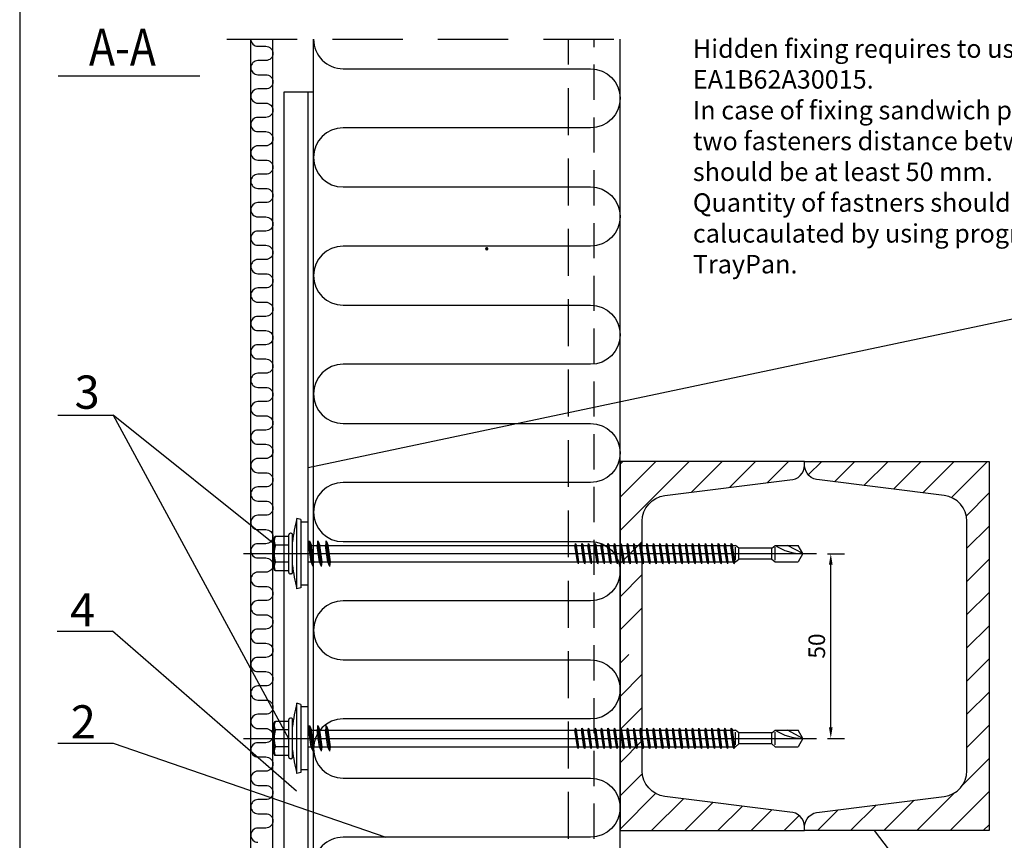
# Model space of a CAD drawing. Units: millimetres. Extents: x -50994 to 28461, y -2132 to 10527.
# Drawn here: x 185 to 451, y -577 to -354 of the extents above; entities that cross this region are included whole.
import ezdxf

# ---------------------------------------------------------------- set-up
doc = ezdxf.new("R2010")
doc.units = ezdxf.units.MM
doc.linetypes.add('HIDDEN', pattern=[9.525, 6.35, -3.175])
doc.layers.get('0').update_dxf_attribs({"color": 1})
for name, color, linetype in [('DET_RAAMIT', 7, 'Continuous'), ('GR_018', 1, 'Continuous'), ('GR_025', 2, 'Continuous'), ('GR_035', 3, 'Continuous'), ('WYMIARY', 2, 'Continuous')]:
    doc.layers.add(name, color=color, linetype=linetype)
doc.styles.add('arial', font='arial.ttf')
doc.dimstyles.new('RYS_MECH$0', dxfattribs={"dimscale": 1.5, "dimtxt": 3, "dimasz": 2, "dimexe": 2.5, "dimexo": 2, "dimgap": 1, "dimtad": 1, "dimdec": 0, "dimzin": 0, "dimdsep": 46, "dimtxsty": 'arial', "dimcen": -3, "dimdle": 1.25, "dimclrd": 1, "dimclre": 1, "dimclrt": 2, "dimadec": 0, "dimazin": 0, "dimtfac": 0.75, "dimtdec": 0, "dimtix": 1, "dimtmove": 2, "dimatfit": 3, "dimfxl": 1, "dimtvp": 1.5, "dimtolj": 1, "dimtzin": 0, "dimarcsym": 0})
pattern_1 = [(45, (-14586.2415, -1578.6203), (-4.490128, 4.490128), [])]

# ---------------------------------------------------------------- blocks, each defined once
blk = doc.blocks.new('1')
at = {"layer": 'GR_018'}
for p, q in [((164829.28, 169207.59), (164829.28, 169052.38)), ((164824.66, 169195.28), (164824.66, 169198.88)), ((164825.06, 169199.28), (164833.49, 169199.28)), ((164826.97, 169195.28), (164826.97, 169198.92)), ((164831.59, 169195.28), (164831.59, 169198.92)), ((164833.89, 169195.28), (164833.89, 169198.88)), ((164823.78, 169194.68), (164823.78, 169194.88)), ((164824.18, 169195.28), (164834.38, 169195.28)), ((164824.18, 169194.28), (164834.38, 169194.28)), ((164834.78, 169194.68), (164834.78, 169194.88)), ((164820.07, 169192.08), (164819.78, 169193.08)), ((164820.78, 169190.08), (164820.78, 169192.08)), ((164837.78, 169190.08), (164837.78, 169192.08)), ((164838.49, 169192.08), (164838.78, 169193.08)), ((164820.78, 169190.08), (164837.78, 169190.08)), ((164825.78, 169188.69), (164832.78, 169189.7)), ((164825.78, 169188.69), (164827.03, 169189.24)), ((164825.78, 169188.69), (164827.03, 169188.5)), ((164827.03, 169190.08), (164827.03, 169189.24)), ((164827.03, 169189.24), (164831.53, 169189.89)), ((164827.03, 169188.5), (164831.53, 169189.16)), ((164827.03, 169188.5), (164827.03, 169186.97)), ((164831.53, 169190.08), (164831.53, 169189.89)), ((164832.78, 169189.7), (164831.53, 169189.89)), ((164832.78, 169189.7), (164831.53, 169189.16)), ((164831.53, 169189.16), (164831.53, 169187.62)), ((164825.78, 169186.42), (164832.78, 169187.43)), ((164825.78, 169186.42), (164827.03, 169186.97)), ((164825.78, 169186.42), (164827.03, 169186.23)), ((164827.03, 169186.97), (164831.53, 169187.62)), ((164827.03, 169186.23), (164831.53, 169186.88)), ((164827.03, 169186.23), (164827.03, 169184.7)), ((164827.03, 169184.7), (164831.53, 169185.35)), ((164832.78, 169187.43), (164831.53, 169187.62)), ((164832.78, 169187.43), (164831.53, 169186.88)), ((164831.53, 169186.88), (164831.53, 169185.35)), ((164832.78, 169185.16), (164831.53, 169185.35)), ((164825.78, 169184.15), (164832.78, 169185.16)), ((164825.78, 169184.15), (164827.03, 169184.7)), ((164825.78, 169184.15), (164827.03, 169183.96)), ((164827.03, 169183.96), (164831.53, 169184.61)), ((164827.03, 169183.96), (164827.03, 169117.13)), ((164832.78, 169185.16), (164831.53, 169184.61)), ((164831.53, 169184.61), (164831.53, 169117.79)), ((164826.53, 169116.85), (164832.03, 169117.65)), ((164826.53, 169116.85), (164827.03, 169117.13)), ((164826.53, 169116.85), (164827.03, 169116.71)), ((164827.03, 169117.13), (164831.53, 169117.79)), ((164827.03, 169116.71), (164831.53, 169117.37)), ((164827.03, 169116.71), (164827.03, 169115.38)), ((164827.03, 169115.38), (164831.53, 169116.03)), ((164832.03, 169117.65), (164831.53, 169117.79)), ((164832.03, 169117.65), (164831.53, 169117.37)), ((164831.53, 169117.37), (164831.53, 169116.03)), ((164832.03, 169115.89), (164831.53, 169116.03)), ((164826.53, 169115.09), (164832.03, 169115.89)), ((164826.53, 169115.09), (164827.03, 169115.38)), ((164826.53, 169115.09), (164827.03, 169114.96)), ((164826.53, 169113.33), (164832.03, 169114.13)), ((164826.53, 169113.33), (164827.03, 169113.62)), ((164826.53, 169113.33), (164827.03, 169113.2)), ((164827.03, 169114.96), (164831.53, 169115.61)), ((164827.03, 169114.96), (164827.03, 169113.62)), ((164827.03, 169113.62), (164831.53, 169114.27)), ((164827.03, 169113.2), (164831.53, 169113.85)), ((164832.03, 169115.89), (164831.53, 169115.61)), ((164831.53, 169115.61), (164831.53, 169114.27)), ((164832.03, 169114.13), (164831.53, 169114.27)), ((164832.03, 169114.13), (164831.53, 169113.85)), ((164831.53, 169113.85), (164831.53, 169112.51)), ((164826.53, 169111.58), (164832.03, 169112.37)), ((164826.53, 169111.58), (164827.03, 169111.86)), ((164826.53, 169111.58), (164827.03, 169111.44)), ((164827.03, 169113.2), (164827.03, 169111.86)), ((164827.03, 169111.86), (164831.53, 169112.51)), ((164827.03, 169111.44), (164831.53, 169112.09)), ((164827.03, 169111.44), (164827.03, 169110.1)), ((164827.03, 169110.1), (164831.53, 169110.75)), ((164832.03, 169112.37), (164831.53, 169112.51)), ((164832.03, 169112.37), (164831.53, 169112.09)), ((164831.53, 169112.09), (164831.53, 169110.75)), ((164832.03, 169110.62), (164831.53, 169110.75)), ((164826.53, 169109.82), (164832.03, 169110.62)), ((164826.53, 169109.82), (164827.03, 169110.1)), ((164826.53, 169109.82), (164827.03, 169109.68)), ((164826.53, 169108.06), (164832.03, 169108.86)), ((164826.53, 169108.06), (164827.03, 169108.34)), ((164826.53, 169108.06), (164827.03, 169107.92)), ((164827.03, 169109.68), (164831.53, 169110.33)), ((164827.03, 169109.68), (164827.03, 169108.34)), ((164827.03, 169108.34), (164831.53, 169108.99)), ((164827.03, 169107.92), (164831.53, 169108.57)), ((164832.03, 169110.62), (164831.53, 169110.33)), ((164831.53, 169110.33), (164831.53, 169108.99)), ((164832.03, 169108.86), (164831.53, 169108.99)), ((164832.03, 169108.86), (164831.53, 169108.57)), ((164831.53, 169108.57), (164831.53, 169107.24)), ((164826.53, 169106.3), (164832.03, 169107.1)), ((164826.53, 169106.3), (164827.03, 169106.58)), ((164826.53, 169106.3), (164827.03, 169106.16)), ((164826.53, 169104.54), (164832.03, 169105.34)), ((164827.03, 169107.92), (164827.03, 169106.58)), ((164827.03, 169106.58), (164831.53, 169107.24)), ((164827.03, 169106.16), (164831.53, 169106.82)), ((164827.03, 169106.16), (164827.03, 169104.83)), ((164827.03, 169104.83), (164831.53, 169105.48)), ((164832.03, 169107.1), (164831.53, 169107.24)), ((164832.03, 169107.1), (164831.53, 169106.82)), ((164831.53, 169106.82), (164831.53, 169105.48)), ((164832.03, 169105.34), (164831.53, 169105.48)), ((164832.03, 169105.34), (164831.53, 169105.06)), ((164826.53, 169104.54), (164827.03, 169104.83)), ((164826.53, 169104.54), (164827.03, 169104.41)), ((164826.53, 169102.78), (164832.03, 169103.58)), ((164826.53, 169102.78), (164827.03, 169103.07)), ((164826.53, 169102.78), (164827.03, 169102.65)), ((164827.03, 169104.41), (164831.53, 169105.06)), ((164827.03, 169104.41), (164827.03, 169103.07)), ((164827.03, 169103.07), (164831.53, 169103.72)), ((164827.03, 169102.65), (164831.53, 169103.3)), ((164831.53, 169105.06), (164831.53, 169103.72)), ((164832.03, 169103.58), (164831.53, 169103.72)), ((164832.03, 169103.58), (164831.53, 169103.3)), ((164831.53, 169103.3), (164831.53, 169101.96)), ((164826.53, 169101.03), (164832.03, 169101.82)), ((164826.53, 169101.03), (164827.03, 169101.31)), ((164826.53, 169101.03), (164827.03, 169100.89)), ((164826.53, 169099.27), (164832.03, 169100.07)), ((164827.03, 169102.65), (164827.03, 169101.31)), ((164827.03, 169101.31), (164831.53, 169101.96)), ((164827.03, 169100.89), (164831.53, 169101.54)), ((164827.03, 169100.89), (164827.03, 169099.55)), ((164827.03, 169099.55), (164831.53, 169100.2)), ((164832.03, 169101.82), (164831.53, 169101.96)), ((164832.03, 169101.82), (164831.53, 169101.54)), ((164831.53, 169101.54), (164831.53, 169100.2)), ((164832.03, 169100.07), (164831.53, 169100.2)), ((164832.03, 169100.07), (164831.53, 169099.78)), ((164826.53, 169099.27), (164827.03, 169099.55)), ((164826.53, 169099.27), (164827.03, 169099.13)), ((164826.53, 169097.51), (164832.03, 169098.31)), ((164826.53, 169097.51), (164827.03, 169097.79)), ((164826.53, 169097.51), (164827.03, 169097.37)), ((164827.03, 169099.13), (164831.53, 169099.78)), ((164827.03, 169099.13), (164827.03, 169097.79)), ((164827.03, 169097.79), (164831.53, 169098.44)), ((164827.03, 169097.37), (164831.53, 169098.03)), ((164827.03, 169097.37), (164827.03, 169096.03)), ((164831.53, 169099.78), (164831.53, 169098.44)), ((164832.03, 169098.31), (164831.53, 169098.44)), ((164832.03, 169098.31), (164831.53, 169098.03)), ((164831.53, 169098.03), (164831.53, 169096.69)), ((164826.53, 169095.75), (164832.03, 169096.55)), ((164826.53, 169095.75), (164827.03, 169096.03)), ((164826.53, 169095.75), (164827.03, 169095.61)), ((164826.53, 169093.99), (164832.03, 169094.79)), ((164827.03, 169096.03), (164831.53, 169096.69)), ((164827.03, 169095.61), (164831.53, 169096.27)), ((164827.03, 169095.61), (164827.03, 169094.28)), ((164827.03, 169094.28), (164831.53, 169094.93)), ((164832.03, 169096.55), (164831.53, 169096.69)), ((164832.03, 169096.55), (164831.53, 169096.27)), ((164831.53, 169096.27), (164831.53, 169094.93)), ((164832.03, 169094.79), (164831.53, 169094.93)), ((164832.03, 169094.79), (164831.53, 169094.51)), ((164826.53, 169093.99), (164827.03, 169094.28)), ((164826.53, 169093.99), (164827.03, 169093.86)), ((164826.53, 169092.24), (164832.03, 169093.03)), ((164826.53, 169092.24), (164827.03, 169092.52)), ((164826.53, 169092.24), (164827.03, 169092.1)), ((164827.03, 169093.86), (164831.53, 169094.51)), ((164827.03, 169093.86), (164827.03, 169092.52)), ((164827.03, 169092.52), (164831.53, 169093.17)), ((164827.03, 169092.1), (164831.53, 169092.75)), ((164827.03, 169092.1), (164827.03, 169090.76)), ((164831.53, 169094.51), (164831.53, 169093.17)), ((164832.03, 169093.03), (164831.53, 169093.17)), ((164832.03, 169093.03), (164831.53, 169092.75)), ((164831.53, 169092.75), (164831.53, 169091.41)), ((164826.53, 169090.48), (164832.03, 169091.27)), ((164826.53, 169090.48), (164827.03, 169090.76)), ((164826.53, 169090.48), (164827.03, 169090.34)), ((164826.53, 169088.72), (164832.03, 169089.52)), ((164827.03, 169090.76), (164831.53, 169091.41)), ((164827.03, 169090.34), (164831.53, 169090.99)), ((164827.03, 169090.34), (164827.03, 169089)), ((164827.03, 169089), (164831.53, 169089.65)), ((164832.03, 169091.27), (164831.53, 169091.41)), ((164832.03, 169091.27), (164831.53, 169090.99)), ((164831.53, 169090.99), (164831.53, 169089.65)), ((164832.03, 169089.52), (164831.53, 169089.65)), ((164832.03, 169089.52), (164831.53, 169089.23)), ((164826.53, 169088.72), (164827.03, 169089)), ((164826.53, 169088.72), (164827.03, 169088.58)), ((164826.53, 169086.96), (164832.03, 169087.76)), ((164826.53, 169086.96), (164827.03, 169087.24)), ((164826.53, 169086.96), (164827.03, 169086.82)), ((164827.03, 169088.58), (164831.53, 169089.23)), ((164827.03, 169088.58), (164827.03, 169087.24)), ((164827.03, 169087.24), (164831.53, 169087.9)), ((164827.03, 169086.82), (164831.53, 169087.48)), ((164827.03, 169086.82), (164827.03, 169085.48)), ((164831.53, 169089.23), (164831.53, 169087.9)), ((164832.03, 169087.76), (164831.53, 169087.9)), ((164832.03, 169087.76), (164831.53, 169087.48)), ((164831.53, 169087.48), (164831.53, 169086.14)), ((164826.53, 169085.2), (164832.03, 169086)), ((164826.53, 169085.2), (164827.03, 169085.48)), ((164826.53, 169085.2), (164827.03, 169085.06)), ((164826.53, 169083.44), (164832.03, 169084.24)), ((164827.03, 169085.48), (164831.53, 169086.14)), ((164827.03, 169085.06), (164831.53, 169085.72)), ((164827.03, 169085.06), (164827.03, 169083.73)), ((164827.03, 169083.73), (164831.53, 169084.38)), ((164832.03, 169086), (164831.53, 169086.14)), ((164832.03, 169086), (164831.53, 169085.72)), ((164831.53, 169085.72), (164831.53, 169084.38)), ((164832.03, 169084.24), (164831.53, 169084.38)), ((164832.03, 169084.24), (164831.53, 169083.96)), ((164826.53, 169083.44), (164827.03, 169083.73)), ((164826.53, 169083.44), (164827.03, 169083.31)), ((164826.53, 169081.69), (164832.03, 169082.48)), ((164826.53, 169081.69), (164827.03, 169081.97)), ((164826.53, 169081.69), (164827.03, 169081.55)), ((164827.03, 169083.31), (164831.53, 169083.96)), ((164827.03, 169083.31), (164827.03, 169081.97)), ((164827.03, 169081.97), (164831.53, 169082.62)), ((164827.03, 169081.55), (164831.53, 169082.2)), ((164827.03, 169081.55), (164827.03, 169080.21)), ((164831.53, 169083.96), (164831.53, 169082.62)), ((164832.03, 169082.48), (164831.53, 169082.62)), ((164832.03, 169082.48), (164831.53, 169082.2)), ((164831.53, 169082.2), (164831.53, 169080.86)), ((164826.53, 169079.93), (164832.03, 169080.72)), ((164826.53, 169079.93), (164827.03, 169080.21)), ((164826.53, 169079.93), (164827.03, 169079.79)), ((164826.53, 169078.17), (164832.03, 169078.97)), ((164827.03, 169080.21), (164831.53, 169080.86)), ((164827.03, 169079.79), (164831.53, 169080.44)), ((164827.03, 169079.79), (164827.03, 169078.45)), ((164827.03, 169078.45), (164831.53, 169079.1)), ((164827.03, 169078.03), (164831.53, 169078.68)), ((164832.03, 169080.72), (164831.53, 169080.86)), ((164832.03, 169080.72), (164831.53, 169080.44)), ((164831.53, 169080.44), (164831.53, 169079.1)), ((164832.03, 169078.97), (164831.53, 169079.1)), ((164832.03, 169078.97), (164831.53, 169078.68)), ((164831.53, 169078.68), (164831.53, 169077.35)), ((164826.53, 169078.17), (164827.03, 169078.45)), ((164826.53, 169078.17), (164827.03, 169078.03)), ((164826.53, 169076.41), (164832.03, 169077.21)), ((164826.53, 169076.41), (164827.03, 169076.69)), ((164826.53, 169076.41), (164827.03, 169076.27)), ((164827.03, 169078.03), (164827.03, 169076.69)), ((164827.03, 169076.69), (164831.53, 169077.35)), ((164827.03, 169076.27), (164831.53, 169076.93)), ((164827.03, 169076.27), (164827.03, 169074.93)), ((164832.03, 169077.21), (164831.53, 169077.35)), ((164832.03, 169077.21), (164831.53, 169076.93)), ((164831.53, 169076.93), (164831.53, 169075.59)), ((164826.53, 169074.65), (164832.03, 169075.45)), ((164826.53, 169074.65), (164827.03, 169074.93)), ((164826.53, 169074.65), (164827.03, 169074.52)), ((164827.03, 169074.93), (164831.53, 169075.59)), ((164827.03, 169074.52), (164831.53, 169075.17)), ((164827.03, 169074.52), (164827.03, 169074.29)), ((164827.03, 169074.29), (164827.78, 169073.44)), ((164827.56, 169074.29), (164830.99, 169074.29)), ((164827.78, 169064.44), (164827.78, 169073.44)), ((164827.94, 169073.44), (164830.61, 169073.44)), ((164830.78, 169073.44), (164831.53, 169074.29)), ((164830.78, 169064.44), (164830.78, 169073.44)), ((164832.03, 169075.45), (164831.53, 169075.59)), ((164832.03, 169075.45), (164831.53, 169075.17)), ((164831.53, 169075.17), (164831.53, 169074.29)), ((164827.78, 169064.44), (164827.03, 169063.58)), ((164827.03, 169063.58), (164827.03, 169057.38)), ((164827.56, 169063.58), (164830.99, 169063.58)), ((164827.94, 169064.44), (164830.61, 169064.44)), ((164830.78, 169064.44), (164831.53, 169063.58)), ((164831.53, 169063.58), (164831.53, 169057.38)), ((164829.28, 169056.08), (164831.53, 169060.19)), ((164829.28, 169056.08), (164827.03, 169057.38)), ((164829.28, 169056.08), (164831.53, 169057.38))]:
    blk.add_line(p, q, dxfattribs=at)
for points in [[(164819.78, 169193.08), (164838.78, 169193.08)], [(164838.49, 169192.08), (164820.07, 169192.08)]]:
    blk.add_lwpolyline(points, dxfattribs=at)
for centre, radius, start, end in [((164825.81, 169197.27), 2.01, 55.0561, 124.9439), ((164825.06, 169198.88), 0.4, 90, 180), ((164829.28, 169191.76), 7.52, 72.1138, 107.8785), ((164832.74, 169197.27), 2.01, 55.0561, 124.9439), ((164833.49, 169198.88), 0.4, 0, 90), ((164829.28, 169160.28), 34.15, 95.3336, 106.1505), ((164824.18, 169194.88), 0.4, 90, 180), ((164824.18, 169194.68), 0.4, 180, 270), ((164829.28, 169160.28), 34.15, 73.8495, 84.6664), ((164834.38, 169194.88), 0.4, 0, 90), ((164834.38, 169194.68), 0.4, 270, 0), ((164842.9, 169056.08), 13.62, 146.6015, 180)]:
    blk.add_arc(centre, radius, start, end, dxfattribs=at)
blk = doc.blocks.new('*D4326')
at = {"layer": 'DEFPOINTS', "color": 0}
for p in [(400.49, -498.93), (404.36, -498.93), (400.49, -548.93)]:
    blk.add_point(p, dxfattribs=at)
at = {"layer": 'GR_018', "color": 1, "lineweight": -2}
for p, q in [((403.49, -498.93), (408.11, -498.93)), ((404.36, -545.93), (404.36, -501.93)), ((403.49, -548.93), (408.11, -548.93))]:
    blk.add_line(p, q, dxfattribs=at)
at = {"layer": 'GR_018', "color": 1}
for points in [[(404.86, -501.93), (403.86, -501.93), (404.36, -498.93)], [(403.86, -545.93), (404.86, -545.93), (404.36, -548.93)]]:
    blk.add_solid(points, dxfattribs=at)
at = {"layer": 'GR_018', "color": 2, "insert": (400.56, -523.93), "char_height": 4.5, "attachment_point": 5, "rotation": 90, "style": 'arial'}
blk.add_mtext('\\A1;50', dxfattribs=at)
blk = doc.blocks.new('*D4880')
at = {"layer": 'DEFPOINTS', "color": 0}
for p in [(400.49, -498.93), (404.36, -498.93), (400.49, -548.93)]:
    blk.add_point(p, dxfattribs=at)
at = {"layer": 'GR_018', "color": 1, "lineweight": -2}
for p, q in [((403.49, -498.93), (408.11, -498.93)), ((404.36, -545.93), (404.36, -501.93)), ((403.49, -548.93), (408.11, -548.93))]:
    blk.add_line(p, q, dxfattribs=at)
at = {"layer": 'GR_018', "color": 1}
for points in [[(404.86, -501.93), (403.86, -501.93), (404.36, -498.93)], [(403.86, -545.93), (404.86, -545.93), (404.36, -548.93)]]:
    blk.add_solid(points, dxfattribs=at)
at = {"layer": 'GR_018', "color": 2, "insert": (400.56, -523.93), "char_height": 4.5, "attachment_point": 5, "rotation": 90, "style": 'arial'}
blk.add_mtext('\\A1;50', dxfattribs=at)

msp = doc.modelspace()

# ---------------------------------------------------------------- hatches: boundary and pattern name
at = {"layer": 'GR_018'}
h = msp.add_hatch(dxfattribs=at)
h.set_pattern_fill('ANSI31', color=1, scale=2, style=0)
h.set_pattern_definition(pattern_1)
h.paths.add_polyline_path([(393.265, -478.951, 0.4142136), (397.263, -474.953), (397.263, -473.954), (347.289, -473.954), (347.289, -521.679), (348.609, -521.679), (348.891, -521.179), (349.028, -521.679), (350.366, -521.679), (350.648, -521.179), (350.786, -521.679), (352.124, -521.679), (352.406, -521.179), (352.543, -521.679), (353.286, -521.679), (353.286, -490.143, -0.3791009), (359.435, -483.198)])
h.paths.add_polyline_path([(447.237, -473.954), (397.263, -473.954), (397.263, -474.953, 0.4142136), (401.261, -478.951), (435.091, -483.198, -0.3791009), (441.24, -490.143), (441.24, -557.712, -0.3791009), (435.091, -564.657), (401.261, -568.904, 0.4142136), (397.263, -572.902), (397.263, -573.902), (447.237, -573.902)])
h.paths.add_polyline_path([(359.435, -564.657, -0.3791009), (353.286, -557.712), (353.286, -526.383), (353.229, -526.177), (351.891, -526.177), (351.609, -526.676), (351.471, -526.177), (350.133, -526.177), (349.851, -526.676), (349.714, -526.177), (348.376, -526.177), (348.094, -526.676), (347.957, -526.177), (347.289, -526.177), (347.289, -573.902), (397.263, -573.902), (397.263, -572.902, 0.4142136), (393.265, -568.904)])
h = msp.add_hatch(dxfattribs=at)
h.set_pattern_fill('ANSI31', color=1, scale=2, style=0)
h.set_pattern_definition(pattern_1)
h.paths.add_polyline_path([(393.265, -478.951, 0.4142136), (397.263, -474.953), (397.263, -473.954), (347.289, -473.954), (347.289, -521.679), (348.609, -521.679), (348.891, -521.179), (349.028, -521.679), (350.366, -521.679), (350.648, -521.179), (350.786, -521.679), (352.124, -521.679), (352.406, -521.179), (352.543, -521.679), (353.286, -521.679), (353.286, -490.143, -0.3791009), (359.435, -483.198)])
h.paths.add_polyline_path([(447.237, -473.954), (397.263, -473.954), (397.263, -474.953, 0.4142136), (401.261, -478.951), (435.091, -483.198, -0.3791009), (441.24, -490.143), (441.24, -557.712, -0.3791009), (435.091, -564.657), (401.261, -568.904, 0.4142136), (397.263, -572.902), (397.263, -573.902), (447.237, -573.902)])
h.paths.add_polyline_path([(359.435, -564.657, -0.3791009), (353.286, -557.712), (353.286, -526.383), (353.229, -526.177), (351.891, -526.177), (351.609, -526.676), (351.471, -526.177), (350.133, -526.177), (349.851, -526.676), (349.714, -526.177), (348.376, -526.177), (348.094, -526.676), (347.957, -526.177), (347.289, -526.177), (347.289, -573.902), (397.263, -573.902), (397.263, -572.902, 0.4142136), (393.265, -568.904)])

# ---------------------------------------------------------------- linework, layer by layer
at = {"layer": 'DET_RAAMIT', "color": 2}
msp.add_lwpolyline([(184.685, -823.689), (583.827, -823.689), (583.827, -250.086), (184.685, -250.086)], close=True, dxfattribs=at)
msp.add_lwpolyline([(184.685, -823.689), (583.827, -823.689), (583.827, -250.086), (184.685, -250.086)], close=True, dxfattribs=at)
at = {"layer": 'GR_018', "linetype": 'HIDDEN', "ltscale": 3}
msp.add_line((240.803, -359.678), (351.6, -359.678), dxfattribs=at)
msp.add_line((240.803, -359.678), (351.6, -359.678), dxfattribs=at)
at = {"layer": 'GR_018', "linetype": 'HIDDEN', "ltscale": 2}
msp.add_line((333.289, -690.415), (333.289, -359.678), dxfattribs=at)
msp.add_line((333.289, -690.415), (333.289, -359.678), dxfattribs=at)
at = {"layer": 'GR_018', "linetype": 'HIDDEN', "ltscale": 1.5}
msp.add_line((340.289, -690.415), (340.289, -359.678), dxfattribs=at)
msp.add_line((340.289, -690.415), (340.289, -359.678), dxfattribs=at)
at = {"layer": 'GR_018', "color": 4}
msp.add_line((195.099, -369.633), (233.45, -369.633), dxfattribs=at)
msp.add_line((195.099, -369.633), (233.45, -369.633), dxfattribs=at)
at = {"layer": 'GR_018'}
for p, q in [((194.975, -461.425), (210.031, -461.425)), ((194.975, -461.425), (210.031, -461.425)), ((253.952, -496.618), (210.031, -461.425)), ((210.031, -461.425), (257.478, -548.928)), ((253.952, -496.618), (210.031, -461.425)), ((210.031, -461.425), (257.478, -548.928)), ((194.806, -519.911), (209.862, -519.911)), ((194.806, -519.911), (209.862, -519.911)), ((259.621, -563.203), (209.862, -519.911)), ((259.621, -563.203), (209.862, -519.911)), ((194.975, -550.241), (210.031, -550.241)), ((194.975, -550.241), (210.031, -550.241)), ((210.031, -550.241), (283.847, -575.657)), ((210.031, -550.241), (283.847, -575.657)), ((427.226, -588.259), (416.176, -573.902)), ((427.226, -588.259), (416.176, -573.902))]:
    msp.add_line(p, q, dxfattribs=at)
for points in [[(247.289, -359.678, 0.4142136), (249.212, -361.602), (251.365, -361.602, -0.4142136), (253.289, -363.525, -0.4142136), (251.365, -365.449), (249.212, -365.449, 0.4142136), (247.289, -367.372, 0.4142136), (249.212, -369.296), (251.365, -369.296, -0.4142136), (253.289, -371.219, -0.4142136), (251.365, -373.143), (249.212, -373.143, 0.4142136), (247.289, -375.066, 0.4142136), (249.212, -376.989), (251.365, -376.989, -0.4142136), (253.289, -378.913, -0.4142136), (251.365, -380.836), (249.212, -380.836, 0.4142136), (247.289, -382.76, 0.4142136), (249.212, -384.683), (251.365, -384.683, -0.4142136), (253.289, -386.607, -0.4142136), (251.365, -388.53), (249.212, -388.53, 0.4142136), (247.289, -390.454, 0.4142136), (249.212, -392.377), (251.365, -392.377, -0.4142136), (253.289, -394.301, -0.4142136), (251.365, -396.224), (249.212, -396.224, 0.4142136), (247.289, -398.148, 0.4142136), (249.212, -400.071), (251.365, -400.071, -0.4142136), (253.289, -401.995, -0.4142136), (251.365, -403.918), (249.212, -403.918, 0.4142136), (247.289, -405.842, 0.4142136), (249.212, -407.765), (251.365, -407.765, -0.4142136), (253.289, -409.688, -0.4142136), (251.365, -411.612), (249.212, -411.612, 0.4142136), (247.289, -413.535, 0.4142136), (249.212, -415.459), (251.365, -415.459, -0.4142136), (253.289, -417.382, -0.4142136), (251.365, -419.306), (249.212, -419.306, 0.4142136), (247.289, -421.229, 0.4142136), (249.212, -423.153), (251.365, -423.153, -0.4142136), (253.289, -425.076, -0.4142136), (251.365, -427), (249.212, -427, 0.4142136), (247.289, -428.923, 0.4142136), (249.212, -430.847), (251.365, -430.847, -0.4142136), (253.289, -432.77, -0.4142136), (251.365, -434.694), (249.212, -434.694, 0.4142136), (247.289, -436.617, 0.4142136), (249.212, -438.541), (251.365, -438.541, -0.4142136), (253.289, -440.464, -0.4142136), (251.365, -442.388), (249.212, -442.388, 0.4142136), (247.289, -444.311, 0.4142136), (249.212, -446.234), (251.365, -446.234, -0.4142136), (253.289, -448.158, -0.4142136), (251.365, -450.081), (249.212, -450.081, 0.4142136), (247.289, -452.005, 0.4142136), (249.212, -453.928), (251.365, -453.928, -0.4142136), (253.289, -455.852, -0.4142136), (251.365, -457.775), (249.212, -457.775, 0.4142136), (247.289, -459.699, 0.4142136), (249.212, -461.622), (251.365, -461.622, -0.4142136), (253.289, -463.546, -0.4142136), (251.365, -465.469), (249.212, -465.469, 0.4142136), (247.289, -467.393, 0.4142136), (249.212, -469.316), (251.365, -469.316, -0.4142136), (253.289, -471.24, -0.4142136), (251.365, -473.163), (249.212, -473.163, 0.4142136), (247.289, -475.087, 0.4142136), (249.212, -477.01), (251.365, -477.01, -0.4142136), (253.289, -478.934, -0.4142136), (251.365, -480.857), (249.212, -480.857, 0.4142136), (247.289, -482.78, 0.4142136), (249.212, -484.704), (251.365, -484.704, -0.4142136), (253.289, -486.627, -0.4142136), (251.365, -488.551), (249.212, -488.551, 0.4142136), (247.289, -490.474, 0.4142136), (249.212, -492.398), (251.365, -492.398, -0.4142136), (253.289, -494.321, -0.4142136), (251.365, -496.245), (249.212, -496.245, 0.4142136), (247.289, -498.168, 0.4142136), (249.212, -500.092), (251.365, -500.092, -0.4142136), (253.289, -502.015, -0.4142136), (251.365, -503.939), (249.212, -503.939, 0.4142136), (247.289, -505.862, 0.4142136), (249.212, -507.786), (251.365, -507.786, -0.4142136), (253.289, -509.709, -0.4142136), (251.365, -511.633), (249.212, -511.633, 0.4142136), (247.289, -513.556, 0.4142136), (249.212, -515.48), (251.365, -515.48, -0.4142136), (253.289, -517.403, -0.4142136), (251.365, -519.326), (249.212, -519.326, 0.4142136), (247.289, -521.25, 0.4142136), (249.212, -523.173), (251.365, -523.173, -0.4142136), (253.289, -525.097, -0.4142136), (251.365, -527.02), (249.212, -527.02, 0.4142136), (247.289, -528.944, 0.4142136), (249.212, -530.867), (251.365, -530.867, -0.4142136), (253.289, -532.791, -0.4142136), (251.365, -534.714), (249.212, -534.714, 0.4142136), (247.289, -536.638, 0.4142136), (249.212, -538.561), (251.365, -538.561, -0.4142136), (253.289, -540.485, -0.4142136), (251.365, -542.408), (249.212, -542.408, 0.4142136), (247.289, -544.332, 0.4142136), (249.212, -546.255), (251.365, -546.255, -0.4142136), (253.289, -548.179, -0.4142136), (251.365, -550.102), (249.212, -550.102, 0.4142136), (247.289, -552.026, 0.4142136), (249.212, -553.949), (251.365, -553.949, -0.4142136), (253.289, -555.872, -0.4142136), (251.365, -557.796), (249.212, -557.796, 0.4142136), (247.289, -559.719, 0.4142136), (249.212, -561.643), (251.365, -561.643, -0.4142136), (253.289, -563.566, -0.4142136), (251.365, -565.49), (249.212, -565.49, 0.4142136), (247.289, -567.413, 0.4142136), (249.212, -569.337), (251.365, -569.337, -0.4142136), (253.289, -571.26, -0.4142136), (251.365, -573.184), (249.212, -573.184, 0.4142136), (247.289, -575.107, 0.4142136), (249.212, -577.031)], [(247.289, -359.678, 0.4142136), (249.212, -361.602), (251.365, -361.602, -0.4142136), (253.289, -363.525, -0.4142136), (251.365, -365.449), (249.212, -365.449, 0.4142136), (247.289, -367.372, 0.4142136), (249.212, -369.296), (251.365, -369.296, -0.4142136), (253.289, -371.219, -0.4142136), (251.365, -373.143), (249.212, -373.143, 0.4142136), (247.289, -375.066, 0.4142136), (249.212, -376.989), (251.365, -376.989, -0.4142136), (253.289, -378.913, -0.4142136), (251.365, -380.836), (249.212, -380.836, 0.4142136), (247.289, -382.76, 0.4142136), (249.212, -384.683), (251.365, -384.683, -0.4142136), (253.289, -386.607, -0.4142136), (251.365, -388.53), (249.212, -388.53, 0.4142136), (247.289, -390.454, 0.4142136), (249.212, -392.377), (251.365, -392.377, -0.4142136), (253.289, -394.301, -0.4142136), (251.365, -396.224), (249.212, -396.224, 0.4142136), (247.289, -398.148, 0.4142136), (249.212, -400.071), (251.365, -400.071, -0.4142136), (253.289, -401.995, -0.4142136), (251.365, -403.918), (249.212, -403.918, 0.4142136), (247.289, -405.842, 0.4142136), (249.212, -407.765), (251.365, -407.765, -0.4142136), (253.289, -409.688, -0.4142136), (251.365, -411.612), (249.212, -411.612, 0.4142136), (247.289, -413.535, 0.4142136), (249.212, -415.459), (251.365, -415.459, -0.4142136), (253.289, -417.382, -0.4142136), (251.365, -419.306), (249.212, -419.306, 0.4142136), (247.289, -421.229, 0.4142136), (249.212, -423.153), (251.365, -423.153, -0.4142136), (253.289, -425.076, -0.4142136), (251.365, -427), (249.212, -427, 0.4142136), (247.289, -428.923, 0.4142136), (249.212, -430.847), (251.365, -430.847, -0.4142136), (253.289, -432.77, -0.4142136), (251.365, -434.694), (249.212, -434.694, 0.4142136), (247.289, -436.617, 0.4142136), (249.212, -438.541), (251.365, -438.541, -0.4142136), (253.289, -440.464, -0.4142136), (251.365, -442.388), (249.212, -442.388, 0.4142136), (247.289, -444.311, 0.4142136), (249.212, -446.234), (251.365, -446.234, -0.4142136), (253.289, -448.158, -0.4142136), (251.365, -450.081), (249.212, -450.081, 0.4142136), (247.289, -452.005, 0.4142136), (249.212, -453.928), (251.365, -453.928, -0.4142136), (253.289, -455.852, -0.4142136), (251.365, -457.775), (249.212, -457.775, 0.4142136), (247.289, -459.699, 0.4142136), (249.212, -461.622), (251.365, -461.622, -0.4142136), (253.289, -463.546, -0.4142136), (251.365, -465.469), (249.212, -465.469, 0.4142136), (247.289, -467.393, 0.4142136), (249.212, -469.316), (251.365, -469.316, -0.4142136), (253.289, -471.24, -0.4142136), (251.365, -473.163), (249.212, -473.163, 0.4142136), (247.289, -475.087, 0.4142136), (249.212, -477.01), (251.365, -477.01, -0.4142136), (253.289, -478.934, -0.4142136), (251.365, -480.857), (249.212, -480.857, 0.4142136), (247.289, -482.78, 0.4142136), (249.212, -484.704), (251.365, -484.704, -0.4142136), (253.289, -486.627, -0.4142136), (251.365, -488.551), (249.212, -488.551, 0.4142136), (247.289, -490.474, 0.4142136), (249.212, -492.398), (251.365, -492.398, -0.4142136), (253.289, -494.321, -0.4142136), (251.365, -496.245), (249.212, -496.245, 0.4142136), (247.289, -498.168, 0.4142136), (249.212, -500.092), (251.365, -500.092, -0.4142136), (253.289, -502.015, -0.4142136), (251.365, -503.939), (249.212, -503.939, 0.4142136), (247.289, -505.862, 0.4142136), (249.212, -507.786), (251.365, -507.786, -0.4142136), (253.289, -509.709, -0.4142136), (251.365, -511.633), (249.212, -511.633, 0.4142136), (247.289, -513.556, 0.4142136), (249.212, -515.48), (251.365, -515.48, -0.4142136), (253.289, -517.403, -0.4142136), (251.365, -519.326), (249.212, -519.326, 0.4142136), (247.289, -521.25, 0.4142136), (249.212, -523.173), (251.365, -523.173, -0.4142136), (253.289, -525.097, -0.4142136), (251.365, -527.02), (249.212, -527.02, 0.4142136), (247.289, -528.944, 0.4142136), (249.212, -530.867), (251.365, -530.867, -0.4142136), (253.289, -532.791, -0.4142136), (251.365, -534.714), (249.212, -534.714, 0.4142136), (247.289, -536.638, 0.4142136), (249.212, -538.561), (251.365, -538.561, -0.4142136), (253.289, -540.485, -0.4142136), (251.365, -542.408), (249.212, -542.408, 0.4142136), (247.289, -544.332, 0.4142136), (249.212, -546.255), (251.365, -546.255, -0.4142136), (253.289, -548.179, -0.4142136), (251.365, -550.102), (249.212, -550.102, 0.4142136), (247.289, -552.026, 0.4142136), (249.212, -553.949), (251.365, -553.949, -0.4142136), (253.289, -555.872, -0.4142136), (251.365, -557.796), (249.212, -557.796, 0.4142136), (247.289, -559.719, 0.4142136), (249.212, -561.643), (251.365, -561.643, -0.4142136), (253.289, -563.566, -0.4142136), (251.365, -565.49), (249.212, -565.49, 0.4142136), (247.289, -567.413, 0.4142136), (249.212, -569.337), (251.365, -569.337, -0.4142136), (253.289, -571.26, -0.4142136), (251.365, -573.184), (249.212, -573.184, 0.4142136), (247.289, -575.107, 0.4142136), (249.212, -577.031)], [(264.289, -359.678, 0.4142136), (272.289, -367.678), (339.289, -367.678, -1), (339.289, -383.678), (272.289, -383.678, 1), (272.289, -399.678), (339.289, -399.678, -1), (339.289, -415.678), (272.289, -415.678, 1), (272.289, -431.678), (339.289, -431.678, -1), (339.289, -447.678), (272.289, -447.678, 1), (272.289, -463.678), (339.289, -463.678, -1), (339.289, -479.678), (272.289, -479.678, 1), (272.289, -495.678), (339.289, -495.678, -1), (339.289, -511.678), (272.289, -511.678, 1), (272.289, -527.678), (339.289, -527.678, -1), (339.289, -543.678), (272.289, -543.678, 1), (272.289, -559.678), (339.289, -559.678, -1), (339.289, -575.678), (272.289, -575.678, 0.4142136), (264.289, -583.678, 0.4142136)], [(264.289, -359.678, 0.4142136), (272.289, -367.678), (339.289, -367.678, -1), (339.289, -383.678), (272.289, -383.678, 1), (272.289, -399.678), (339.289, -399.678, -1), (339.289, -415.678), (272.289, -415.678, 1), (272.289, -431.678), (339.289, -431.678, -1), (339.289, -447.678), (272.289, -447.678, 1), (272.289, -463.678), (339.289, -463.678, -1), (339.289, -479.678), (272.289, -479.678, 1), (272.289, -495.678), (339.289, -495.678, -1), (339.289, -511.678), (272.289, -511.678, 1), (272.289, -527.678), (339.289, -527.678, -1), (339.289, -543.678), (272.289, -543.678, 1), (272.289, -559.678), (339.289, -559.678, -1), (339.289, -575.678), (272.289, -575.678, 0.4142136), (264.289, -583.678, 0.4142136)]]:
    msp.add_lwpolyline(points, format="xyb", dxfattribs=at)
at = {"layer": 'GR_035', "linetype": 'Continuous'}
for p, q in [((247.289, -690.415), (247.289, -359.678)), ((247.289, -690.415), (247.289, -359.678)), ((253.289, -690.415), (253.289, -359.678)), ((253.289, -690.415), (253.289, -359.678)), ((264.289, -690.415), (264.289, -359.678)), ((264.289, -690.415), (264.289, -359.678)), ((347.289, -690.415), (347.289, -359.678)), ((347.289, -690.415), (347.289, -359.678))]:
    msp.add_line(p, q, dxfattribs=at)
at = {"layer": 'GR_035', "color": 2, "linetype": 'Continuous'}
for p, q in [((256.289, -673.928), (256.289, -373.928)), ((256.289, -673.928), (256.289, -373.928)), ((262.789, -673.928), (262.789, -373.928)), ((262.789, -673.928), (262.789, -373.928))]:
    msp.add_line(p, q, dxfattribs=at)
msp.add_lwpolyline([(256.289, -373.928), (264.289, -373.928)], dxfattribs=at)
msp.add_lwpolyline([(256.289, -373.928), (264.289, -373.928)], dxfattribs=at)
at = {"layer": 'GR_035', "color": 1, "linetype": 'Continuous'}
for points in [[(397.263, -573.902), (397.263, -572.902, 0.4142136), (393.265, -568.904), (359.435, -564.657, -0.3791009), (353.286, -557.712), (353.286, -490.143, -0.3791009), (359.435, -483.198), (393.265, -478.951, 0.4142136), (397.263, -474.953), (397.263, -473.954), (347.289, -473.954), (347.289, -573.902)], [(397.263, -573.902), (397.263, -572.902, 0.4142136), (393.265, -568.904), (359.435, -564.657, -0.3791009), (353.286, -557.712), (353.286, -490.143, -0.3791009), (359.435, -483.198), (393.265, -478.951, 0.4142136), (397.263, -474.953), (397.263, -473.954), (347.289, -473.954), (347.289, -573.902)], [(397.263, -573.902), (397.263, -572.902, -0.4142136), (401.261, -568.904), (435.091, -564.657, 0.3791009), (441.24, -557.712), (441.24, -490.143, 0.3791009), (435.091, -483.198), (401.261, -478.951, -0.4142136), (397.263, -474.953), (397.263, -473.954), (447.237, -473.954), (447.237, -573.902)], [(397.263, -573.902), (397.263, -572.902, -0.4142136), (401.261, -568.904), (435.091, -564.657, 0.3791009), (441.24, -557.712), (441.24, -490.143, 0.3791009), (435.091, -483.198), (401.261, -478.951, -0.4142136), (397.263, -474.953), (397.263, -473.954), (447.237, -473.954), (447.237, -573.902)]]:
    msp.add_lwpolyline(points, format="xyb", close=True, dxfattribs=at)
at = {"layer": 'WYMIARY', "color": 1, "linetype": 'Continuous'}
msp.add_lwpolyline([(516.584, -451.746), (485.183, -428.77), (262.789, -475.708)], dxfattribs=at)
msp.add_lwpolyline([(516.584, -451.746), (485.183, -428.77), (262.789, -475.708)], dxfattribs=at)

# ---------------------------------------------------------------- block references
at = {"layer": 'GR_018', "rotation": 89.99999999999999}
for p in [(169452.869, -165328.203), (169452.869, -165328.203), (169452.869, -165378.203), (169452.869, -165378.203)]:
    msp.add_blockref('1', p, dxfattribs=at)

# ---------------------------------------------------------------- texts
at = {"color": 2, "insert": (367.004, -359.718), "char_height": 4, "width": 124.33887, "attachment_point": 1, "style": 'arial'}
msp.add_mtext('{\\H1.25x;Hidden fixing requires to use EA1B62A30015. \\PIn case of fixing sandwich panel with two fasteners distance between them should be at least 50 mm. \\PQuantity of fastners should be calucaulated by using program TrayPan.}\\P', dxfattribs=at)
msp.add_mtext('{\\H1.25x;Hidden fixing requires to use EA1B62A30015. \\PIn case of fixing sandwich panel with two fasteners distance between them should be at least 50 mm. \\PQuantity of fastners should be calucaulated by using program TrayPan.}\\P', dxfattribs=at)
at = {"layer": 'DET_RAAMIT', "color": 3, "style": 'arial', "oblique": 7, "width": 0.85}
msp.add_text('A-A', height=10, dxfattribs=at).set_placement((203.444, -366.852))
msp.add_text('A-A', height=10, dxfattribs=at).set_placement((203.444, -366.852))
at = {"layer": 'DET_RAAMIT', "color": 3, "insert": (310.201, -411.59), "char_height": 5.2146, "width": 44.2896, "attachment_point": 1, "style": 'arial'}
msp.add_mtext('{\\C2;.}', dxfattribs=at)
msp.add_mtext('{\\C2;.}', dxfattribs=at)
at = {"layer": 'GR_025', "linetype": 'Continuous', "style": 'arial'}
for s, p in [('3', (199.543, -459.7)), ('3', (199.543, -459.7)), ('4', (198.329, -518.623)), ('4', (198.329, -518.623)), ('2', (198.498, -548.953)), ('2', (198.498, -548.953))]:
    msp.add_text(s, height=8.995, dxfattribs=at).set_placement(p)

# ---------------------------------------------------------------- dimensions: what is measured, and where the dimension line sits
at = {"layer": 'GR_018'}
for picture in ['*D4326', '*D4880']:
    dim = msp.add_linear_dim(base=(404.359, -498.928), p1=(400.489, -548.928), p2=(400.489, -498.928), angle=90, dimstyle='RYS_MECH$0', dxfattribs=at)
    dim.commit()
    dim.dimension.update_dxf_attribs({"geometry": picture, "text_midpoint": (400.562, -523.928)})

doc.saveas('drawing.dxf')
